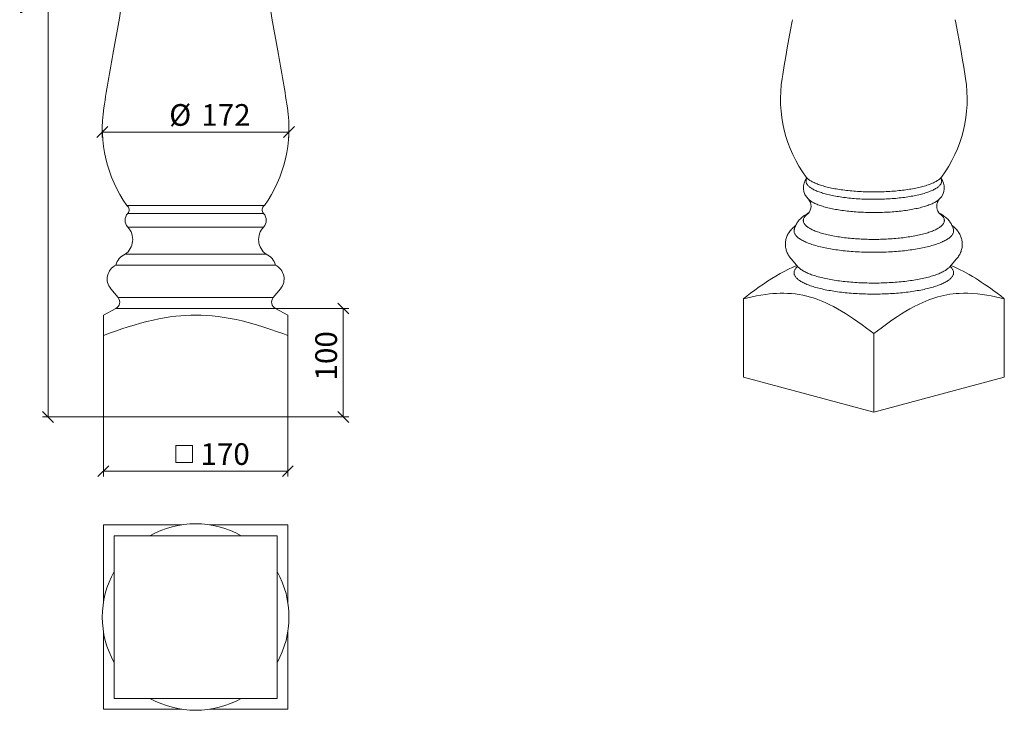
# Model space of a CAD drawing. Units: millimetres. Extents: x 148 to 1255, y 108 to 1332.
# Drawn here: x 348 to 1255, y 108 to 745 of the extents above; entities that cross this region are included whole.
import ezdxf

# ---------------------------------------------------------------- set-up
doc = ezdxf.new("R2010")
doc.units = ezdxf.units.MM
doc.header["$LTSCALE"] = 5
doc.styles.add('SLDTEXTSTYLE1', font='TXT', dxfattribs={"width": 0.605})
doc.dimstyles.new('SLDDIMSTYLE0', dxfattribs={"dimtxt": 20, "dimasz": 10, "dimexe": 0, "dimexo": 0.0625, "dimgap": 5, "dimtad": 2, "dimrnd": 1e-09, "dimzin": 12, "dimdsep": 46, "dimtxsty": 'SLDTEXTSTYLE1', "dimblk1": 'OBLIQUE', "dimblk2": 'OBLIQUE', "dimsah": 1, "dimcen": 0.09, "dimadec": 0, "dimazin": 0, "dimtfac": 1, "dimtofl": 0, "dimtmove": 0, "dimatfit": 3, "dimldrblk": 'OBLIQUE', "dimfxl": 0, "dimfrac": 2, "dimtolj": 1, "dimtzin": 12, "dimarcsym": 0})

# ---------------------------------------------------------------- blocks, each defined once
blk = doc.blocks.new('_OBLIQUE')
at = {"color": 0, "linetype": 'ByBlock', "lineweight": -2}
blk.add_line((-0.5, -0.5), (0.5, 0.5), dxfattribs=at)
blk = doc.blocks.new('*D2')
at = {"color": 7, "linetype": 'Continuous', "lineweight": 0}
for p, q in [((434.97, 1158.62), (368.97, 1158.62)), ((373.97, 378.62), (373.97, 1158.62)), ((424.97, 378.62), (368.97, 378.62))]:
    blk.add_line(p, q, dxfattribs=at)
at = {"color": 7, "linetype": 'Continuous', "lineweight": 0, "xscale": 10, "yscale": 10}
for p, rotation in [((373.97, 1158.62, 0.1), 90.0000000000004), ((373.97, 378.62, 0.1), 270.0000000000004)]:
    blk.add_blockref('_OBLIQUE', p, dxfattribs=dict(at, rotation=rotation))
at = {"color": 7, "linetype": 'Continuous', "lineweight": 0, "insert": (348.19, 749.83), "char_height": 20, "attachment_point": 1, "rotation": 90, "style": 'SLDTEXTSTYLE1'}
blk.add_mtext('780', dxfattribs=at)
blk = doc.blocks.new('*D4')
at = {"color": 7, "linetype": 'Continuous', "lineweight": 0}
for p, q in [((436.47, 478.62), (650.97, 478.62)), ((645.97, 378.62), (645.97, 478.62)), ((594.97, 378.62), (650.97, 378.62))]:
    blk.add_line(p, q, dxfattribs=at)
at = {"color": 7, "linetype": 'Continuous', "lineweight": 0, "xscale": 10, "yscale": 10}
for p, rotation in [((645.97, 478.62, 0.1), 90.0000000000004), ((645.97, 378.62, 0.1), 270.0000000000004)]:
    blk.add_blockref('_OBLIQUE', p, dxfattribs=dict(at, rotation=rotation))
at = {"color": 7, "linetype": 'Continuous', "lineweight": 0, "insert": (620.19, 412.27), "char_height": 20, "attachment_point": 1, "rotation": 90, "style": 'SLDTEXTSTYLE1'}
blk.add_mtext('100', dxfattribs=at)
blk = doc.blocks.new('SW_SYMBOL_MOD_BOX')
at = {"color": 0, "linetype": 'Continuous', "lineweight": 0}
for p, q in [((1000, 1000), (1000, 4000)), ((1000, 4000), (4000, 4000)), ((4000, 4000), (4000, 1000)), ((1000, 1000), (4000, 1000))]:
    blk.add_line(p, q, dxfattribs=at)
blk = doc.blocks.new('*D5')
at = {"color": 7, "linetype": 'Continuous', "lineweight": 0}
for p, q in [((424.97, 378.62), (424.97, 323.62)), ((594.97, 378.62), (594.97, 323.62)), ((594.97, 328.62), (424.97, 328.62))]:
    blk.add_line(p, q, dxfattribs=at)
at = {"color": 7, "linetype": 'Continuous', "lineweight": 0, "xscale": 0.00515627095908786, "yscale": 0.00515627095908786, "zscale": 0.00515627095908786}
blk.add_blockref('SW_SYMBOL_MOD_BOX', (486.4, 331.51), dxfattribs=at)
at = {"color": 7, "linetype": 'Continuous', "lineweight": 0, "xscale": 10, "yscale": 10}
for p, rotation in [((424.97, 328.62, 0.1), 180.0000000000004), ((594.97, 328.62, 0.1), 360.0000000000004)]:
    blk.add_blockref('_OBLIQUE', p, dxfattribs=dict(at, rotation=rotation))
at = {"color": 7, "linetype": 'Continuous', "lineweight": 0, "insert": (514.4, 354.4), "char_height": 20, "attachment_point": 1, "style": 'SLDTEXTSTYLE1'}
blk.add_mtext('170', dxfattribs=at)
blk = doc.blocks.new('*D9')
at = {"color": 7, "linetype": 'Continuous', "lineweight": 0}
for p, q in [((423.97, 644.85), (423.97, 636.32)), ((595.97, 644.85), (595.97, 636.32)), ((595.97, 641.32), (423.97, 641.32))]:
    blk.add_line(p, q, dxfattribs=at)
at = {"color": 7, "linetype": 'Continuous', "lineweight": 0, "xscale": 10, "yscale": 10, "rotation": 180.0000000000004}
blk.add_blockref('_OBLIQUE', (423.97, 641.32, 0.1), dxfattribs=at)
at = {"color": 7, "linetype": 'Continuous', "lineweight": 0, "xscale": 10, "yscale": 10}
blk.add_blockref('_OBLIQUE', (595.97, 641.32, 0.1), dxfattribs=at)
at = {"color": 7, "linetype": 'Continuous', "lineweight": 0, "char_height": 20, "attachment_point": 1, "style": 'SLDTEXTSTYLE1'}
for s, insert in [('%%c', (485.62, 667.1)), ('172', (515.18, 667.1))]:
    blk.add_mtext(s, dxfattribs=dict(at, insert=insert))

msp = doc.modelspace()

# ---------------------------------------------------------------- linework, layer by layer
at = {"color": 7, "linetype": 'Continuous', "lineweight": 15}
for p, q in [((573.468, 573.616), (446.468, 573.616)), ((1074.538, 579.494), (1074.519, 579.512)), ((1195.232, 579.512), (1195.213, 579.494)), ((572.468, 566.288), (447.468, 566.288)), ((572.468, 553.616), (447.468, 553.616)), ((574.968, 528.616), (444.968, 528.616)), ((583.468, 518.616), (436.468, 518.616)), ((1058.684, 524.362), (1065.273, 516.852)), ((1063.997, 518.306), (1060.378, 516.726)), ((1204.478, 516.852), (1211.067, 524.362)), ((1209.373, 516.726), (1205.754, 518.306)), ((1065.273, 516.852), (1065.261, 516.866)), ((1204.489, 516.865), (1204.478, 516.852)), ((431.7, 496.841), (438.468, 488.616)), ((581.468, 488.616), (588.237, 496.841)), ((581.468, 488.616), (438.468, 488.616)), ((1014.667, 415.257), (1014.667, 487.674)), ((1255.084, 415.257), (1255.084, 487.674)), ((436.468, 478.616), (424.968, 472.501)), ((424.968, 453.78), (424.968, 472.488)), ((436.468, 478.616), (509.968, 478.616)), ((509.968, 478.616), (583.468, 478.616)), ((594.968, 472.501), (583.468, 478.616)), ((594.968, 453.78), (594.968, 472.498)), ((424.968, 378.616), (424.968, 453.78)), ((594.968, 378.616), (594.968, 453.78)), ((1134.875, 383.052), (1134.875, 455.469)), ((1134.875, 383.052), (1014.667, 415.257)), ((1255.084, 415.257), (1134.875, 383.052)), ((594.968, 378.616), (424.968, 378.616)), ((496.973, 279.074), (424.968, 279.074)), ((424.968, 279.074), (424.968, 207)), ((594.968, 279.074), (522.883, 279.074)), ((594.968, 207.134), (594.968, 279.074)), ((434.968, 269.074), (434.968, 119.074)), ((584.968, 269.074), (434.968, 269.074)), ((584.968, 119.074), (584.968, 269.074)), ((424.968, 181.139), (424.968, 109.074)), ((594.968, 109.074), (594.968, 181.138)), ((434.968, 119.074), (584.968, 119.074)), ((508.122, 119.074), (509.968, 119.051)), ((509.968, 119.051), (511.815, 119.074)), ((424.968, 109.074), (496.993, 109.074)), ((522.954, 109.074), (594.968, 109.074))]:
    msp.add_line(p, q, dxfattribs=at)
at = {"color": 7, "linetype": 'Continuous', "lineweight": 15, "flags": 128}
for points in [[(1059.982, 744.968), (1059.728, 743.681), (1058.161, 735.511), (1056.637, 727.33), (1055.157, 719.14), (1053.72, 710.941), (1052.326, 702.732), (1050.976, 694.515), (1050.387, 690.805)], [(1219.365, 690.806), (1219.026, 692.953), (1217.689, 701.146), (1216.308, 709.329), (1214.885, 717.503), (1213.418, 725.666), (1211.909, 733.82), (1210.357, 741.963), (1209.767, 744.968)], [(1196.438, 598.958), (1196.521, 598.828), (1196.787, 598.361), (1197.003, 597.893), (1197.17, 597.424), (1197.288, 596.953), (1197.356, 596.481), (1197.375, 596.01), (1197.344, 595.538), (1197.263, 595.067), (1197.133, 594.596), (1196.954, 594.127), (1196.725, 593.659), (1196.447, 593.193), (1196.12, 592.73), (1195.745, 592.269), (1195.321, 591.811), (1194.849, 591.356), (1194.33, 590.906), (1193.764, 590.459), (1193.15, 590.017), (1192.491, 589.579), (1191.785, 589.147), (1191.035, 588.72), (1190.24, 588.299), (1189.401, 587.884), (1188.519, 587.476), (1187.594, 587.075), (1186.627, 586.68), (1185.62, 586.293), (1184.571, 585.914), (1183.484, 585.543), (1182.358, 585.181), (1181.194, 584.826), (1179.994, 584.481), (1178.757, 584.145), (1177.486, 583.819), (1176.181, 583.502), (1174.843, 583.195), (1173.474, 582.899), (1172.073, 582.613), (1170.644, 582.337), (1169.186, 582.073), (1167.7, 581.819), (1166.189, 581.577), (1164.653, 581.347), (1163.093, 581.128), (1161.511, 580.921), (1159.907, 580.726), (1158.284, 580.543), (1156.642, 580.372), (1154.983, 580.214), (1153.308, 580.069), (1151.618, 579.936), (1149.915, 579.816), (1148.2, 579.709), (1146.474, 579.615), (1144.74, 579.534), (1142.997, 579.466), (1141.248, 579.411), (1139.494, 579.37), (1137.736, 579.342), (1135.976, 579.327), (1134.215, 579.325), (1132.455, 579.337), (1130.696, 579.362), (1128.941, 579.4), (1127.191, 579.451), (1125.446, 579.516), (1123.709, 579.594), (1121.981, 579.684), (1120.264, 579.788), (1118.558, 579.905), (1116.864, 580.035), (1115.185, 580.177), (1113.522, 580.332), (1111.876, 580.499), (1110.248, 580.679), (1108.639, 580.871), (1107.052, 581.075), (1105.486, 581.291), (1103.944, 581.519), (1102.426, 581.758), (1100.934, 582.008), (1099.469, 582.27), (1098.032, 582.543), (1096.624, 582.826), (1095.247, 583.12), (1093.901, 583.425), (1092.588, 583.739), (1091.308, 584.063), (1090.063, 584.396), (1088.853, 584.739), (1087.68, 585.091), (1086.545, 585.452), (1085.448, 585.821), (1084.39, 586.198), (1083.372, 586.583), (1082.395, 586.975), (1081.459, 587.375), (1080.566, 587.782), (1079.716, 588.195), (1078.91, 588.614), (1078.149, 589.04), (1077.432, 589.471), (1076.761, 589.907), (1076.136, 590.348), (1075.558, 590.793), (1075.027, 591.243), (1074.543, 591.697), (1074.107, 592.154), (1073.72, 592.614), (1073.381, 593.077), (1073.091, 593.542), (1072.85, 594.01), (1072.658, 594.479), (1072.515, 594.949), (1072.422, 595.42), (1072.379, 595.892), (1072.385, 596.363), (1072.441, 596.835), (1072.546, 597.306), (1072.701, 597.776), (1072.905, 598.244), (1073.159, 598.711), (1073.313, 598.958)], [(1197.154, 599.808), (1196.846, 599.418), (1196.435, 598.955), (1195.976, 598.497), (1195.47, 598.041), (1194.916, 597.59), (1194.315, 597.143), (1193.668, 596.701), (1192.975, 596.263), (1192.237, 595.832), (1191.454, 595.405), (1190.627, 594.985), (1189.757, 594.571), (1188.844, 594.164), (1187.888, 593.764), (1186.892, 593.371), (1185.854, 592.986), (1184.777, 592.608), (1183.661, 592.239), (1182.507, 591.878), (1181.316, 591.526), (1180.089, 591.183), (1178.827, 590.85), (1177.53, 590.526), (1176.2, 590.212), (1174.837, 589.908), (1173.444, 589.614), (1172.02, 589.331), (1170.568, 589.058), (1169.087, 588.797), (1167.58, 588.546), (1166.048, 588.307), (1164.491, 588.08), (1162.911, 587.864), (1161.309, 587.66), (1159.687, 587.469), (1158.045, 587.289), (1156.385, 587.122), (1154.709, 586.967), (1153.017, 586.825), (1151.31, 586.696), (1149.591, 586.58), (1147.861, 586.476), (1146.12, 586.385), (1144.371, 586.308), (1142.614, 586.243), (1140.851, 586.192), (1139.084, 586.154), (1137.313, 586.129), (1135.54, 586.117), (1133.767, 586.119), (1131.995, 586.134), (1130.225, 586.162), (1128.458, 586.203), (1126.697, 586.258), (1124.942, 586.326), (1123.195, 586.407), (1121.456, 586.501), (1119.729, 586.607), (1118.013, 586.727), (1116.31, 586.86), (1114.622, 587.005), (1112.949, 587.163), (1111.294, 587.333), (1109.657, 587.516), (1108.039, 587.71), (1106.443, 587.917), (1104.868, 588.136), (1103.318, 588.366), (1101.791, 588.608), (1100.291, 588.861), (1098.817, 589.125), (1097.372, 589.4), (1095.956, 589.686), (1094.57, 589.983), (1093.216, 590.289), (1091.894, 590.606), (1090.605, 590.932), (1089.352, 591.268), (1088.133, 591.613), (1086.951, 591.968), (1085.807, 592.33), (1084.701, 592.702), (1083.633, 593.081), (1082.606, 593.468), (1081.62, 593.863), (1080.675, 594.265), (1079.772, 594.674), (1078.913, 595.09), (1078.097, 595.511), (1077.325, 595.939), (1076.598, 596.372), (1075.917, 596.811), (1075.281, 597.254), (1074.692, 597.702), (1074.15, 598.155), (1073.655, 598.611), (1073.208, 599.071), (1072.81, 599.534), (1072.596, 599.809)], [(1195.213, 579.494), (1194.849, 579.148), (1194.33, 578.697), (1193.764, 578.25), (1193.15, 577.808), (1192.491, 577.37), (1191.785, 576.938), (1191.035, 576.511), (1190.24, 576.09), (1189.401, 575.676), (1188.519, 575.267), (1187.594, 574.866), (1186.627, 574.472), (1185.62, 574.085), (1184.571, 573.706), (1183.484, 573.334), (1182.358, 572.972), (1181.194, 572.618), (1179.994, 572.273), (1178.757, 571.937), (1177.486, 571.61), (1176.181, 571.293), (1174.843, 570.987), (1173.474, 570.69), (1172.073, 570.404), (1170.644, 570.129), (1169.186, 569.864), (1167.7, 569.611), (1166.189, 569.369), (1164.653, 569.138), (1163.093, 568.919), (1161.511, 568.712), (1159.907, 568.517), (1158.284, 568.334), (1156.642, 568.164), (1154.983, 568.006), (1153.308, 567.86), (1151.618, 567.727), (1149.915, 567.607), (1148.2, 567.5), (1146.474, 567.406), (1144.74, 567.325), (1142.997, 567.257), (1141.248, 567.203), (1139.494, 567.161), (1137.736, 567.133), (1135.976, 567.118), (1134.215, 567.116), (1132.455, 567.128), (1130.696, 567.153), (1128.941, 567.191), (1127.191, 567.242), (1125.446, 567.307), (1123.709, 567.385), (1121.981, 567.476), (1120.264, 567.579), (1118.558, 567.696), (1116.864, 567.826), (1115.185, 567.968), (1113.522, 568.123), (1111.876, 568.29), (1110.248, 568.47), (1108.639, 568.662), (1107.052, 568.866), (1105.486, 569.082), (1103.944, 569.31), (1102.426, 569.549), (1100.934, 569.8), (1099.469, 570.061), (1098.032, 570.334), (1096.624, 570.618), (1095.247, 570.912), (1093.901, 571.216), (1092.588, 571.53), (1091.308, 571.854), (1090.063, 572.188), (1088.853, 572.531), (1087.68, 572.882), (1086.545, 573.243), (1085.448, 573.612), (1084.39, 573.989), (1083.372, 574.374), (1082.395, 574.767), (1081.459, 575.166), (1080.566, 575.573), (1079.716, 575.986), (1078.91, 576.406), (1078.149, 576.831), (1077.432, 577.262), (1076.761, 577.698), (1076.136, 578.139), (1075.558, 578.585), (1075.027, 579.034), (1074.543, 579.488), (1074.538, 579.494)], [(1195.304, 566.163), (1195.306, 566.162), (1195.282, 566.183), (1195.227, 566.237), (1195.142, 566.324), (1195.031, 566.447), (1194.896, 566.608), (1194.741, 566.808), (1194.569, 567.05), (1194.383, 567.334), (1194.188, 567.663), (1193.988, 568.039), (1193.788, 568.462), (1193.593, 568.933), (1193.409, 569.453), (1193.243, 570.019), (1193.101, 570.629), (1192.988, 571.277), (1192.912, 571.957), (1192.877, 572.657), (1192.886, 573.364), (1192.938, 574.065), (1193.032, 574.744), (1193.16, 575.39), (1193.318, 575.993), (1193.496, 576.548), (1193.689, 577.052), (1193.89, 577.504), (1194.092, 577.905), (1194.29, 578.257), (1194.48, 578.562), (1194.657, 578.821), (1194.819, 579.039), (1194.962, 579.216), (1195.084, 579.357), (1195.182, 579.461), (1195.223, 579.503)], [(1075.094, 566.926), (1074.13, 566.408), (1072.976, 565.739), (1071.869, 565.045), (1070.819, 564.331), (1069.934, 563.68), (1069.104, 563.023), (1068.326, 562.359), (1067.597, 561.688), (1066.913, 561.01), (1066.202, 560.243), (1065.541, 559.465), (1064.93, 558.676), (1064.365, 557.874), (1063.846, 557.06), (1063.371, 556.233), (1062.94, 555.393), (1062.552, 554.54), (1062.209, 553.676), (1061.909, 552.8), (1061.654, 551.916), (1061.519, 551.346)], [(1195.331, 566.17), (1195.429, 566.104), (1196.057, 565.655), (1196.639, 565.201), (1197.173, 564.743), (1197.661, 564.281), (1198.1, 563.816), (1198.492, 563.347), (1198.835, 562.876), (1199.13, 562.403), (1199.376, 561.928), (1199.573, 561.451), (1199.721, 560.973), (1199.82, 560.493), (1199.869, 560.014), (1199.869, 559.534), (1199.82, 559.054), (1199.721, 558.575), (1199.573, 558.097), (1199.376, 557.62), (1199.13, 557.144), (1198.835, 556.671), (1198.492, 556.2), (1198.1, 555.732), (1197.661, 555.267), (1197.173, 554.805), (1196.639, 554.347), (1196.057, 553.893), (1195.429, 553.444), (1194.755, 552.999), (1194.035, 552.559), (1193.271, 552.126), (1192.462, 551.697), (1191.61, 551.275), (1190.714, 550.86), (1189.776, 550.451), (1188.796, 550.049), (1187.776, 549.655), (1186.715, 549.268), (1185.615, 548.889), (1184.476, 548.519), (1183.3, 548.157), (1182.086, 547.804), (1180.837, 547.46), (1179.553, 547.125), (1178.236, 546.8), (1176.885, 546.485), (1175.502, 546.18), (1174.089, 545.885), (1172.645, 545.601), (1171.173, 545.328), (1169.674, 545.065), (1168.148, 544.814), (1166.597, 544.574), (1165.021, 544.346), (1163.423, 544.129), (1161.803, 543.924), (1160.163, 543.731), (1158.503, 543.551), (1156.826, 543.383), (1155.132, 543.227), (1153.422, 543.084), (1151.699, 542.953), (1149.962, 542.835), (1148.214, 542.73), (1146.456, 542.638), (1144.69, 542.559), (1142.915, 542.493), (1141.135, 542.44), (1139.35, 542.401), (1137.562, 542.374), (1135.771, 542.361), (1133.98, 542.361), (1132.189, 542.374), (1130.401, 542.401), (1128.616, 542.44), (1126.835, 542.493), (1125.061, 542.559), (1123.294, 542.638), (1121.536, 542.73), (1119.789, 542.835), (1118.052, 542.953), (1116.329, 543.084), (1114.619, 543.227), (1112.925, 543.383), (1111.247, 543.551), (1109.588, 543.731), (1107.948, 543.924), (1106.328, 544.129), (1104.729, 544.346), (1103.154, 544.574), (1101.603, 544.814), (1100.077, 545.065), (1098.577, 545.328), (1097.105, 545.601), (1095.662, 545.885), (1094.249, 546.18), (1092.866, 546.485), (1091.515, 546.8), (1090.197, 547.125), (1088.913, 547.46), (1087.664, 547.804), (1086.451, 548.157), (1085.275, 548.519), (1084.136, 548.889), (1083.036, 549.268), (1081.975, 549.655), (1080.955, 550.049), (1079.975, 550.451), (1079.037, 550.86), (1078.141, 551.275), (1077.289, 551.697), (1076.48, 552.126), (1075.716, 552.559), (1074.996, 552.999), (1074.322, 553.444), (1073.694, 553.893), (1073.112, 554.347), (1072.578, 554.805), (1072.09, 555.267), (1071.651, 555.732), (1071.259, 556.2), (1070.915, 556.671), (1070.621, 557.144), (1070.375, 557.62), (1070.178, 558.097), (1070.03, 558.575), (1069.931, 559.054), (1069.882, 559.534), (1069.882, 560.014), (1069.931, 560.493), (1070.03, 560.973), (1070.178, 561.451), (1070.375, 561.928), (1070.621, 562.403), (1070.915, 562.876), (1071.259, 563.347), (1071.651, 563.816), (1072.09, 564.281), (1072.578, 564.743), (1073.112, 565.201), (1073.694, 565.655), (1074.322, 566.104), (1074.475, 566.208)], [(1208.234, 551.344), (1208.079, 551.985), (1207.83, 552.839), (1207.541, 553.679), (1207.214, 554.504), (1206.849, 555.314), (1206.447, 556.108), (1206.009, 556.886), (1205.535, 557.648), (1205.025, 558.395), (1204.479, 559.126), (1203.896, 559.843), (1203.274, 560.547), (1202.613, 561.239), (1201.908, 561.92), (1201.158, 562.593), (1200.357, 563.258), (1199.504, 563.916), (1198.592, 564.568), (1197.62, 565.214), (1196.585, 565.853), (1195.49, 566.481), (1194.658, 566.925)], [(1062.823, 555.137), (1062.138, 554.608), (1061.312, 553.92), (1060.536, 553.226), (1059.809, 552.525), (1059.054, 551.736), (1058.351, 550.937), (1057.701, 550.128), (1057.099, 549.309), (1056.545, 548.479), (1056.036, 547.638), (1055.572, 546.784), (1055.153, 545.918), (1054.777, 545.042), (1054.446, 544.154), (1054.159, 543.257), (1053.916, 542.352), (1053.718, 541.44), (1053.565, 540.523), (1053.457, 539.603), (1053.394, 538.681), (1053.376, 537.761), (1053.402, 536.843), (1053.472, 535.929), (1053.585, 535.023), (1053.742, 534.125), (1053.94, 533.237), (1054.179, 532.36), (1054.458, 531.496), (1054.776, 530.646), (1055.133, 529.81), (1055.527, 528.989), (1055.959, 528.183), (1056.427, 527.393), (1056.933, 526.617), (1057.475, 525.855), (1058.056, 525.107), (1058.675, 524.371), (1058.7, 524.344)], [(1211.049, 524.345), (1211.131, 524.434), (1211.801, 525.239), (1212.422, 526.054), (1212.994, 526.879), (1213.521, 527.716), (1214.002, 528.565), (1214.439, 529.426), (1214.832, 530.299), (1215.181, 531.182), (1215.485, 532.076), (1215.745, 532.978), (1215.961, 533.887), (1216.131, 534.803), (1216.257, 535.722), (1216.338, 536.643), (1216.373, 537.564), (1216.365, 538.483), (1216.312, 539.399), (1216.215, 540.308), (1216.075, 541.21), (1215.894, 542.102), (1215.671, 542.983), (1215.407, 543.852), (1215.104, 544.708), (1214.762, 545.549), (1214.382, 546.376), (1213.965, 547.188), (1213.511, 547.985), (1213.02, 548.766), (1212.492, 549.533), (1211.927, 550.287), (1211.323, 551.027), (1210.679, 551.756), (1209.992, 552.474), (1209.261, 553.183), (1208.481, 553.884), (1207.651, 554.578), (1206.928, 555.139)], [(1208.238, 551.345), (1208.275, 551.17), (1208.35, 550.655), (1208.375, 550.139), (1208.35, 549.624), (1208.275, 549.109), (1208.149, 548.594), (1207.973, 548.081), (1207.747, 547.569), (1207.471, 547.059), (1207.145, 546.551), (1206.769, 546.045), (1206.345, 545.542), (1205.871, 545.043), (1205.349, 544.547), (1204.778, 544.054), (1204.16, 543.566), (1203.494, 543.083), (1202.781, 542.604), (1202.021, 542.13), (1201.215, 541.662), (1200.364, 541.2), (1199.468, 540.743), (1198.528, 540.294), (1197.544, 539.851), (1196.518, 539.415), (1195.449, 538.986), (1194.338, 538.565), (1193.187, 538.152), (1191.996, 537.747), (1190.765, 537.351), (1189.497, 536.963), (1188.19, 536.585), (1186.848, 536.215), (1185.469, 535.856), (1184.057, 535.506), (1182.61, 535.166), (1181.13, 534.836), (1179.619, 534.517), (1178.078, 534.209), (1176.506, 533.911), (1174.906, 533.625), (1173.279, 533.35), (1171.625, 533.086), (1169.947, 532.834), (1168.244, 532.594), (1166.518, 532.366), (1164.771, 532.15), (1163.003, 531.947), (1161.215, 531.756), (1159.41, 531.577), (1157.588, 531.412), (1155.751, 531.259), (1153.899, 531.119), (1152.034, 530.992), (1150.157, 530.878), (1148.27, 530.778), (1146.373, 530.69), (1144.469, 530.616), (1142.558, 530.556), (1140.642, 530.509), (1138.722, 530.475), (1136.799, 530.455), (1134.875, 530.448), (1132.951, 530.455), (1131.029, 530.475), (1129.109, 530.509), (1127.193, 530.556), (1125.282, 530.616), (1123.377, 530.69), (1121.481, 530.778), (1119.594, 530.878), (1117.717, 530.992), (1115.852, 531.119), (1114, 531.259), (1112.163, 531.412), (1110.341, 531.577), (1108.535, 531.756), (1106.748, 531.947), (1104.98, 532.15), (1103.233, 532.366), (1101.507, 532.594), (1099.804, 532.834), (1098.125, 533.086), (1096.472, 533.35), (1094.844, 533.625), (1093.245, 533.911), (1091.673, 534.209), (1090.131, 534.517), (1088.62, 534.836), (1087.141, 535.166), (1085.694, 535.506), (1084.281, 535.856), (1082.903, 536.215), (1081.56, 536.585), (1080.254, 536.963), (1078.986, 537.351), (1077.755, 537.747), (1076.564, 538.152), (1075.413, 538.565), (1074.302, 538.986), (1073.233, 539.415), (1072.206, 539.851), (1071.223, 540.294), (1070.282, 540.743), (1069.386, 541.2), (1068.535, 541.662), (1067.73, 542.13), (1066.97, 542.604), (1066.257, 543.083), (1065.591, 543.566), (1064.973, 544.054), (1064.402, 544.547), (1063.88, 545.043), (1063.406, 545.542), (1062.982, 546.045), (1062.606, 546.551), (1062.28, 547.059), (1062.004, 547.569), (1061.778, 548.081), (1061.602, 548.594), (1061.476, 549.109), (1061.401, 549.624), (1061.375, 550.139), (1061.401, 550.655), (1061.476, 551.17), (1061.513, 551.346)], [(1064.724, 517.478), (1064.402, 517.194), (1063.88, 516.698), (1063.406, 516.198), (1062.982, 515.696), (1062.606, 515.19), (1062.28, 514.682), (1062.004, 514.172), (1061.778, 513.66), (1061.602, 513.147), (1061.476, 512.632), (1061.401, 512.117), (1061.375, 511.602), (1061.401, 511.086), (1061.476, 510.571), (1061.602, 510.057), (1061.778, 509.543), (1062.004, 509.031), (1062.28, 508.521), (1062.606, 508.013), (1062.982, 507.508), (1063.406, 507.005), (1063.88, 506.505), (1064.402, 506.009), (1064.973, 505.517), (1065.591, 505.028), (1066.257, 504.545), (1066.97, 504.066), (1067.73, 503.592), (1068.535, 503.124), (1069.386, 502.662), (1070.282, 502.206), (1071.223, 501.756), (1072.206, 501.313), (1073.233, 500.877), (1074.302, 500.448), (1075.413, 500.027), (1076.564, 499.614), (1077.755, 499.209), (1078.986, 498.813), (1080.254, 498.425), (1081.56, 498.047), (1082.903, 497.678)], [(1082.903, 497.678), (1084.281, 497.318), (1085.694, 496.968), (1087.141, 496.628), (1088.62, 496.298), (1090.131, 495.979), (1091.673, 495.671), (1093.245, 495.373), (1094.844, 495.087), (1096.472, 494.812), (1098.125, 494.548), (1099.804, 494.296), (1101.507, 494.056), (1103.233, 493.828), (1104.98, 493.613), (1106.748, 493.409), (1108.535, 493.218), (1110.341, 493.04), (1112.163, 492.874), (1114, 492.721), (1115.852, 492.581), (1117.717, 492.454), (1119.594, 492.34), (1121.481, 492.24), (1123.377, 492.153), (1125.282, 492.079), (1127.193, 492.018), (1129.109, 491.971), (1131.029, 491.937), (1132.951, 491.917), (1134.875, 491.91), (1136.799, 491.917), (1138.722, 491.937), (1140.642, 491.971), (1142.558, 492.018), (1144.469, 492.079), (1146.373, 492.153), (1148.27, 492.24), (1150.157, 492.34), (1152.034, 492.454), (1153.899, 492.581), (1155.751, 492.721), (1157.588, 492.874), (1159.41, 493.04), (1161.215, 493.218), (1163.003, 493.409), (1164.771, 493.613), (1166.518, 493.828), (1168.244, 494.056), (1169.947, 494.296), (1171.625, 494.548), (1173.279, 494.812), (1174.906, 495.087), (1176.506, 495.373), (1178.078, 495.671), (1179.619, 495.979), (1181.13, 496.298), (1182.61, 496.628), (1184.057, 496.968), (1185.469, 497.318), (1186.848, 497.678), (1188.19, 498.047), (1189.497, 498.425), (1190.765, 498.813), (1191.996, 499.209), (1193.187, 499.614), (1194.338, 500.027), (1195.449, 500.448), (1196.518, 500.877), (1197.544, 501.313), (1198.528, 501.756), (1199.468, 502.206), (1200.364, 502.662), (1201.215, 503.124), (1202.021, 503.592), (1202.781, 504.066), (1203.494, 504.545), (1204.16, 505.028), (1204.778, 505.517), (1205.349, 506.009), (1205.871, 506.505), (1206.345, 507.005), (1206.769, 507.508), (1207.145, 508.013), (1207.471, 508.521), (1207.747, 509.031), (1207.973, 509.543), (1208.149, 510.057), (1208.275, 510.571), (1208.35, 511.086), (1208.375, 511.602), (1208.35, 512.117), (1208.275, 512.632), (1208.149, 513.147), (1207.973, 513.66), (1207.747, 514.172), (1207.471, 514.682), (1207.145, 515.19), (1206.769, 515.696), (1206.345, 516.198), (1205.871, 516.698), (1205.349, 517.194), (1205.027, 517.478)], [(1060.38, 516.722), (1060.127, 516.616), (1056.219, 514.815), (1052.326, 512.862), (1048.47, 510.78), (1044.636, 508.573), (1040.813, 506.246), (1037.011, 503.817), (1033.068, 501.185), (1029.144, 498.463), (1025.237, 495.66), (1021.348, 492.786), (1018.002, 490.251), (1014.667, 487.674)], [(1204.478, 516.852), (1204.328, 516.685), (1203.857, 516.197), (1203.339, 515.713), (1202.774, 515.233), (1202.161, 514.757), (1201.502, 514.285), (1200.797, 513.818), (1200.047, 513.357), (1199.251, 512.9), (1198.411, 512.45), (1197.527, 512.006), (1196.6, 511.567), (1195.63, 511.136), (1194.618, 510.712), (1193.564, 510.295), (1192.471, 509.885), (1191.337, 509.483), (1190.164, 509.09), (1188.953, 508.705), (1187.705, 508.328), (1186.421, 507.961), (1185.1, 507.602), (1183.745, 507.253), (1182.356, 506.914), (1180.935, 506.584), (1179.481, 506.265), (1177.997, 505.956), (1176.483, 505.658), (1174.94, 505.37), (1173.369, 505.093), (1171.772, 504.828), (1170.15, 504.574), (1168.503, 504.331), (1166.832, 504.1), (1165.14, 503.881), (1163.427, 503.674), (1161.694, 503.479), (1159.942, 503.296), (1158.173, 503.126), (1156.388, 502.968), (1154.589, 502.823), (1152.775, 502.69), (1150.949, 502.571), (1149.112, 502.464), (1147.266, 502.37), (1145.41, 502.289), (1143.548, 502.222), (1141.679, 502.167), (1139.806, 502.126), (1137.929, 502.098), (1136.05, 502.083), (1134.171, 502.081), (1132.291, 502.093), (1130.414, 502.118), (1128.54, 502.156), (1126.67, 502.207), (1124.806, 502.271), (1122.948, 502.349), (1121.099, 502.439), (1119.26, 502.543), (1117.431, 502.659), (1115.614, 502.789), (1113.811, 502.931), (1112.022, 503.085), (1110.249, 503.252), (1108.493, 503.432), (1106.756, 503.624), (1105.037, 503.828), (1103.34, 504.044), (1101.664, 504.272), (1100.011, 504.512), (1098.382, 504.763), (1096.778, 505.026), (1095.201, 505.3), (1093.651, 505.585), (1092.13, 505.881), (1090.638, 506.187), (1089.177, 506.504), (1087.747, 506.831), (1086.35, 507.167), (1084.986, 507.514), (1083.657, 507.87), (1082.363, 508.235), (1081.106, 508.61), (1079.886, 508.993), (1078.703, 509.384), (1077.56, 509.784), (1076.456, 510.192), (1075.393, 510.607), (1074.37, 511.029), (1073.39, 511.459), (1072.452, 511.895), (1071.557, 512.338), (1070.706, 512.787), (1069.899, 513.242), (1069.137, 513.702), (1068.421, 514.168), (1067.75, 514.638), (1067.126, 515.113), (1066.549, 515.593), (1066.019, 516.076), (1065.536, 516.563), (1065.273, 516.852)], [(1255.084, 487.674), (1251.749, 490.251), (1248.403, 492.786), (1245.482, 494.952), (1242.55, 497.08), (1239.606, 499.167), (1236.651, 501.207), (1233.913, 503.045), (1231.164, 504.837), (1228.403, 506.579), (1225.63, 508.266), (1222.827, 509.906), (1220.013, 511.48), (1217.184, 512.988), (1214.345, 514.421), (1211.225, 515.898), (1209.37, 516.714)], [(1014.667, 487.674), (1018.646, 488.612), (1022.644, 489.479), (1026.661, 490.266), (1030.7, 490.964), (1035.386, 491.644), (1038.617, 492.023), (1041.863, 492.325), (1045.124, 492.542), (1048.552, 492.67), (1051.996, 492.688), (1055.456, 492.589), (1058.975, 492.361), (1062.507, 491.996), (1066.049, 491.489), (1069.519, 490.849), (1072.993, 490.065), (1076.469, 489.136), (1079.029, 488.358), (1081.586, 487.503), (1084.656, 486.375), (1087.719, 485.14), (1090.775, 483.803), (1093.819, 482.371), (1097.566, 480.474), (1101.296, 478.45), (1105.006, 476.309), (1108.74, 474.035), (1112.455, 471.662), (1116.15, 469.201), (1120.185, 466.409), (1124.2, 463.532), (1128.195, 460.581), (1131.541, 458.046), (1134.875, 455.469)], [(1134.875, 455.469), (1138.21, 458.046), (1141.556, 460.581), (1146.549, 464.256), (1151.573, 467.812), (1156.631, 471.226), (1160.456, 473.687), (1164.302, 476.045), (1168.155, 478.282), (1172.029, 480.393), (1176.029, 482.418), (1180.048, 484.284), (1182.748, 485.438), (1185.454, 486.512), (1188.165, 487.503), (1190.961, 488.434), (1193.76, 489.272), (1196.56, 490.016), (1199.374, 490.669), (1202.185, 491.226), (1204.992, 491.69), (1207.822, 492.066), (1210.646, 492.35), (1213.46, 492.547), (1217.549, 492.686), (1221.615, 492.66), (1226.01, 492.461), (1230.377, 492.101), (1234.727, 491.597), (1239.051, 490.964), (1243.087, 490.266), (1247.102, 489.479), (1251.102, 488.612), (1255.084, 487.674)], [(424.968, 453.78), (430.595, 455.86), (436.247, 457.87), (441.93, 459.805), (447.642, 461.653), (453.368, 463.398), (459.127, 465.033), (464.919, 466.546), (470.746, 467.921), (475.946, 469.015), (481.171, 469.978), (486.436, 470.801), (491.722, 471.471), (496.335, 471.923), (500.958, 472.248), (505.618, 472.441), (510.282, 472.499), (514.947, 472.423), (519.606, 472.211), (525.151, 471.785), (530.679, 471.179), (536.185, 470.4), (541.666, 469.461), (547.224, 468.35), (552.751, 467.099), (558.261, 465.716), (563.74, 464.217), (571.049, 462.043), (578.308, 459.705), (585.52, 457.228), (590.253, 455.528), (594.968, 453.78)], [(511.815, 269.074), (509.968, 269.097), (508.122, 269.074)], [(434.968, 195.921), (434.946, 194.074), (434.968, 192.227)], [(584.968, 192.227), (584.991, 194.074), (584.968, 195.921)]]:
    msp.add_lwpolyline(points, dxfattribs=at)
at = {"color": 7, "linetype": 'Continuous', "lineweight": 15}
for centre, radius, start, end in [((-931.505, 976.662), 1390.417, 349.351787, 358.225852), ((1951.442, 976.662), 1390.417, 181.774148, 190.648213), ((2086.039, 409.316), 1680, 169.351787, 171.293737), ((-1066.102, 409.316), 1680, 8.706263, 10.648213), ((1169.654, 671.713), 120.786, 170.905024, 216.532674), ((1100.073, 671.723), 120.81, 323.464233, 9.088822), ((547.968, 644.846), 124, 171.293737, 215.060255), ((471.968, 644.846), 124, 324.939745, 8.706263), ((1084.009, 589.924), 14.087, 139.729684, 227.811427), ((1185.779, 589.92), 14.058, 312.084131, 40.410952), ((443.984, 569.544), 4.769, 316.934476, 58.606991), ((575.953, 569.544), 4.769, 121.393009, 223.065524), ((1066.751, 572.88), 10.215, 318.898212, 40.417857), ((454.247, 559.952), 9.279, 136.934476, 223.065524), ((565.689, 559.952), 9.279, 316.934476, 43.065524), ((435.266, 542.211), 16.702, 305.51329, 43.065524), ((584.671, 542.211), 16.702, 136.934476, 234.48671), ((450.141, 515.606), 14, 111.683655, 167.587271), ((569.796, 515.606), 14, 12.412729, 68.316345), ((442.65, 505.852), 14.182, 115.841683, 219.452292), ((577.287, 505.852), 14.182, 320.547708, 64.158317), ((433.385, 484.432), 6.583, 297.927843, 39.452292), ((586.552, 484.432), 6.583, 140.547708, 242.072157), ((509.968, 194.074), 86, 60.702781, 119.297219), ((509.968, 194.074), 86, 150.702781, 209.297219), ((509.968, 194.074), 86, 330.702781, 29.297219), ((509.968, 194.074), 86, 240.702781, 270), ((509.968, 194.074), 86, 270, 299.297219)]:
    msp.add_arc(centre, radius, start, end, dxfattribs=at)

# ---------------------------------------------------------------- dimensions: what is measured, and where the dimension line sits
at = {"color": 7, "linetype": 'Continuous', "lineweight": 0}
for base, p1, p2, picture, middle in [((373.968, 1158.616), (424.968, 378.616), (434.968, 1158.616), '*D2', (373.968, 768.616)), ((645.968, 478.616), (594.968, 378.616), (436.468, 478.616), '*D4', (645.968, 431.054))]:
    dim = msp.add_linear_dim(base=base, p1=p1, p2=p2, angle=90, dimstyle='SLDDIMSTYLE0', dxfattribs=at)
    dim.commit()
    dim.dimension.update_dxf_attribs({"geometry": picture, "text_midpoint": middle, "dimtype": 160})
for base, p1, p2, text, picture, middle in [((423.968, 641.322), (595.968, 644.846), (423.968, 644.846), '%%c<>', '*D9', (519.186, 641.322)), ((424.968, 328.616), (594.968, 378.616), (424.968, 378.616), '{\\fGDT;o}<>', '*D5', (519.186, 328.616))]:
    dim = msp.add_linear_dim(base=base, p1=p1, p2=p2, text=text, dimstyle='SLDDIMSTYLE0', dxfattribs=at)
    dim.commit()
    dim.dimension.update_dxf_attribs({"geometry": picture, "text_midpoint": middle, "dimtype": 160})

doc.saveas('drawing.dxf')
